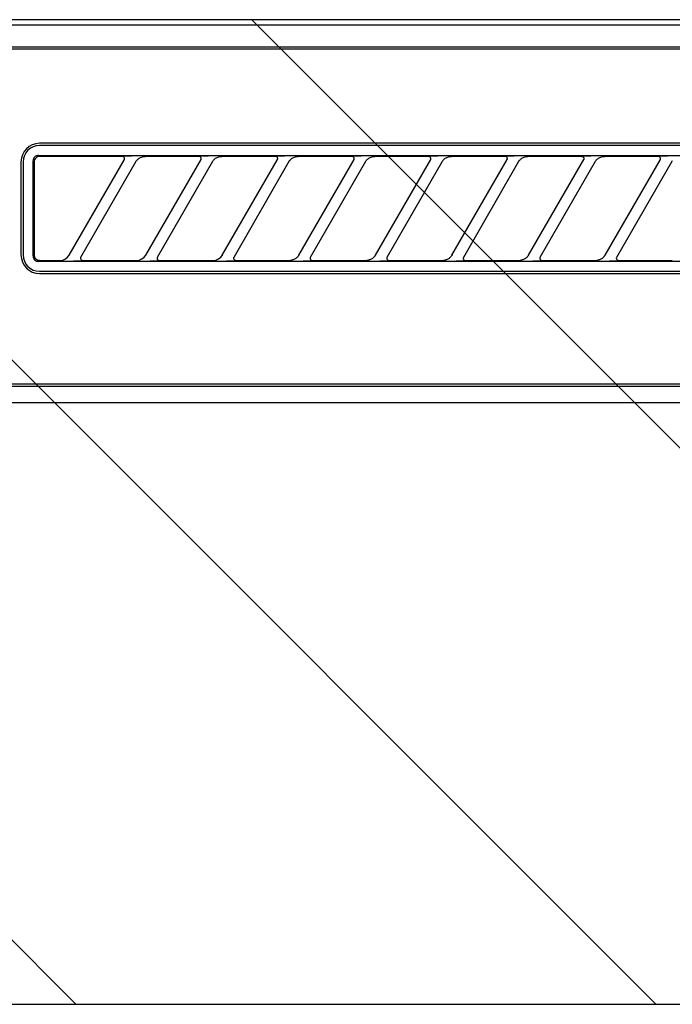
# Model space of a CAD drawing. Extents: x 163 to 26285, y -10810 to -2410.
# Drawn here: x 16723 to 16783, y -8250 to -8160 of the extents above; entities that cross this region are included whole.
import ezdxf

# ---------------------------------------------------------------- set-up
doc = ezdxf.new("R2010")
doc.units = 0
doc.header["$LTSCALE"] = 50
doc.header["$MEASUREMENT"] = 0
doc.layers.add('150-機器', color=8, linetype='CONTINUOUS')
doc.layers.add('180-補助', color=161, linetype='CONTINUOUS')

msp = doc.modelspace()

# ---------------------------------------------------------------- hatches: boundary and pattern name
at = {"layer": '180-補助'}
h = msp.add_hatch(dxfattribs=at)
h.set_pattern_fill('ANSI31', color=13, scale=300, style=0)
h.set_pattern_definition([(135, (260674.173, 17476.63), (26.5165043, 26.5165043), [])])
h.paths.add_polyline_path([(18182.042, -8160.421), (15744.042, -8160.421), (15744.042, -8250.421), (18182.042, -8250.421)])

# ---------------------------------------------------------------- linework, layer by layer
at = {"layer": '150-機器', "color": 13, "linetype": 'Continuous'}
for p, q in [((16822.437, -8160.421), (16665.594, -8160.421)), ((17110.101, -8160.914), (16666.087, -8160.914)), ((17106.594, -8162.921), (16669.594, -8162.921)), ((17106.594, -8163.121), (16669.594, -8163.121)), ((16806.794, -8171.721), (16725.094, -8171.721)), ((16806.794, -8171.921), (16725.094, -8171.921)), ((16724.807, -8172.863), (16724.721, -8172.909)), ((16724.9, -8172.835), (16724.807, -8172.863)), ((16724.998, -8172.825), (16724.9, -8172.835)), ((16724.998, -8172.825), (16806.89, -8172.825)), ((16732.751, -8172.89), (16732.685, -8172.895)), ((16732.925, -8172.886), (16732.751, -8172.89)), ((16733.181, -8172.884), (16732.925, -8172.886)), ((16733.494, -8172.883), (16733.181, -8172.884)), ((16733.495, -8172.883), (16733.494, -8172.883)), ((16733.497, -8172.883), (16733.495, -8172.883)), ((16733.499, -8172.883), (16733.497, -8172.883)), ((16733.501, -8172.883), (16733.499, -8172.883)), ((16739.751, -8172.89), (16739.685, -8172.895)), ((16739.925, -8172.886), (16739.751, -8172.89)), ((16740.181, -8172.884), (16739.925, -8172.886)), ((16740.494, -8172.883), (16740.181, -8172.884)), ((16740.495, -8172.883), (16740.494, -8172.883)), ((16740.497, -8172.883), (16740.495, -8172.883)), ((16740.499, -8172.883), (16740.497, -8172.883)), ((16740.501, -8172.883), (16740.499, -8172.883)), ((16746.751, -8172.89), (16746.685, -8172.895)), ((16746.925, -8172.886), (16746.751, -8172.89)), ((16747.181, -8172.884), (16746.925, -8172.886)), ((16747.494, -8172.883), (16747.181, -8172.884)), ((16747.495, -8172.883), (16747.494, -8172.883)), ((16747.497, -8172.883), (16747.495, -8172.883)), ((16747.499, -8172.883), (16747.497, -8172.883)), ((16747.501, -8172.883), (16747.499, -8172.883)), ((16753.751, -8172.89), (16753.685, -8172.895)), ((16753.925, -8172.886), (16753.751, -8172.89)), ((16754.181, -8172.884), (16753.925, -8172.886)), ((16754.494, -8172.883), (16754.181, -8172.884)), ((16754.495, -8172.883), (16754.494, -8172.883)), ((16754.497, -8172.883), (16754.495, -8172.883)), ((16754.499, -8172.883), (16754.497, -8172.883)), ((16754.501, -8172.883), (16754.499, -8172.883)), ((16760.751, -8172.89), (16760.685, -8172.895)), ((16760.925, -8172.886), (16760.751, -8172.89)), ((16761.181, -8172.884), (16760.925, -8172.886)), ((16761.494, -8172.883), (16761.181, -8172.884)), ((16761.495, -8172.883), (16761.494, -8172.883)), ((16761.497, -8172.883), (16761.495, -8172.883)), ((16761.499, -8172.883), (16761.497, -8172.883)), ((16761.501, -8172.883), (16761.499, -8172.883)), ((16767.751, -8172.89), (16767.685, -8172.895)), ((16767.925, -8172.886), (16767.751, -8172.89)), ((16768.181, -8172.884), (16767.925, -8172.886)), ((16768.494, -8172.883), (16768.181, -8172.884)), ((16768.495, -8172.883), (16768.494, -8172.883)), ((16768.497, -8172.883), (16768.495, -8172.883)), ((16768.499, -8172.883), (16768.497, -8172.883)), ((16768.501, -8172.883), (16768.499, -8172.883)), ((16774.751, -8172.89), (16774.685, -8172.895)), ((16774.925, -8172.886), (16774.751, -8172.89)), ((16775.181, -8172.884), (16774.925, -8172.886)), ((16775.494, -8172.883), (16775.181, -8172.884)), ((16775.495, -8172.883), (16775.494, -8172.883)), ((16775.497, -8172.883), (16775.495, -8172.883)), ((16775.499, -8172.883), (16775.497, -8172.883)), ((16775.501, -8172.883), (16775.499, -8172.883)), ((16781.751, -8172.89), (16781.685, -8172.895)), ((16781.925, -8172.886), (16781.751, -8172.89)), ((16782.181, -8172.884), (16781.925, -8172.886)), ((16782.494, -8172.883), (16782.181, -8172.884)), ((16782.495, -8172.883), (16782.494, -8172.883)), ((16782.497, -8172.883), (16782.495, -8172.883)), ((16782.499, -8172.883), (16782.497, -8172.883)), ((16782.501, -8172.883), (16782.499, -8172.883)), ((16723.394, -8173.421), (16723.394, -8181.921)), ((16723.594, -8173.421), (16723.594, -8181.921)), ((16724.508, -8173.227), (16724.498, -8173.325)), ((16724.498, -8182.017), (16724.498, -8173.325)), ((16724.536, -8173.134), (16724.508, -8173.227)), ((16724.582, -8173.048), (16724.536, -8173.134)), ((16724.644, -8172.972), (16724.582, -8173.048)), ((16724.604, -8173.323), (16724.594, -8173.421)), ((16724.594, -8173.421), (16724.594, -8181.723)), ((16724.632, -8173.23), (16724.604, -8173.323)), ((16724.678, -8173.144), (16724.632, -8173.23)), ((16724.721, -8172.909), (16724.644, -8172.972)), ((16724.74, -8173.068), (16724.678, -8173.144)), ((16724.817, -8173.005), (16724.74, -8173.068)), ((16724.903, -8172.959), (16724.817, -8173.005)), ((16724.996, -8172.931), (16724.903, -8172.959)), ((16725.094, -8172.921), (16724.996, -8172.931)), ((16732.67, -8172.921), (16725.094, -8172.921)), ((16727.806, -8181.947), (16732.859, -8173.195)), ((16733.898, -8173.395), (16728.845, -8182.147)), ((16732.687, -8172.923), (16732.67, -8172.921)), ((16732.704, -8172.925), (16732.687, -8172.923)), ((16732.72, -8172.928), (16732.704, -8172.925)), ((16732.736, -8172.932), (16732.72, -8172.928)), ((16732.752, -8172.938), (16732.736, -8172.932)), ((16732.767, -8172.946), (16732.752, -8172.938)), ((16732.782, -8172.955), (16732.767, -8172.946)), ((16732.795, -8172.965), (16732.782, -8172.955)), ((16732.808, -8172.976), (16732.795, -8172.965)), ((16732.82, -8172.988), (16732.808, -8172.976)), ((16732.83, -8173.001), (16732.82, -8172.988)), ((16732.84, -8173.015), (16732.83, -8173.001)), ((16732.857, -8173.048), (16732.84, -8173.015)), ((16732.843, -8173.221), (16732.846, -8173.217)), ((16732.846, -8173.217), (16732.849, -8173.21)), ((16732.849, -8173.21), (16732.854, -8173.201)), ((16732.854, -8173.201), (16732.858, -8173.191)), ((16732.865, -8173.077), (16732.857, -8173.048)), ((16732.858, -8173.191), (16732.862, -8173.18)), ((16732.862, -8173.18), (16732.865, -8173.168)), ((16732.868, -8173.094), (16732.865, -8173.077)), ((16732.865, -8173.168), (16732.868, -8173.155)), ((16732.87, -8173.11), (16732.868, -8173.094)), ((16732.868, -8173.155), (16732.87, -8173.141)), ((16732.871, -8173.126), (16732.87, -8173.11)), ((16732.87, -8173.141), (16732.871, -8173.126)), ((16733.883, -8173.421), (16733.891, -8173.407)), ((16733.891, -8173.407), (16733.908, -8173.38)), ((16733.908, -8173.38), (16733.932, -8173.344)), ((16733.932, -8173.344), (16733.962, -8173.303)), ((16733.962, -8173.303), (16733.996, -8173.26)), ((16733.996, -8173.26), (16734.035, -8173.216)), ((16734.035, -8173.216), (16734.081, -8173.172)), ((16734.081, -8173.172), (16734.135, -8173.128)), ((16734.135, -8173.128), (16734.196, -8173.085)), ((16734.196, -8173.085), (16734.265, -8173.044)), ((16734.265, -8173.044), (16734.339, -8173.007)), ((16734.339, -8173.007), (16734.418, -8172.978)), ((16734.418, -8172.978), (16734.498, -8172.956)), ((16734.498, -8172.956), (16734.581, -8172.941)), ((16734.581, -8172.941), (16734.665, -8172.93)), ((16734.665, -8172.93), (16734.749, -8172.921)), ((16739.67, -8172.921), (16734.749, -8172.921)), ((16734.806, -8181.947), (16739.859, -8173.195)), ((16740.898, -8173.395), (16735.845, -8182.147)), ((16739.687, -8172.923), (16739.67, -8172.921)), ((16739.704, -8172.925), (16739.687, -8172.923)), ((16739.72, -8172.928), (16739.704, -8172.925)), ((16739.736, -8172.932), (16739.72, -8172.928)), ((16739.752, -8172.938), (16739.736, -8172.932)), ((16739.767, -8172.946), (16739.752, -8172.938)), ((16739.782, -8172.955), (16739.767, -8172.946)), ((16739.795, -8172.965), (16739.782, -8172.955)), ((16739.808, -8172.976), (16739.795, -8172.965)), ((16739.82, -8172.988), (16739.808, -8172.976)), ((16739.83, -8173.001), (16739.82, -8172.988)), ((16739.84, -8173.015), (16739.83, -8173.001)), ((16739.857, -8173.048), (16739.84, -8173.015)), ((16739.843, -8173.221), (16739.846, -8173.217)), ((16739.846, -8173.217), (16739.849, -8173.21)), ((16739.849, -8173.21), (16739.854, -8173.201)), ((16739.854, -8173.201), (16739.858, -8173.191)), ((16739.865, -8173.077), (16739.857, -8173.048)), ((16739.858, -8173.191), (16739.862, -8173.18)), ((16739.862, -8173.18), (16739.865, -8173.168)), ((16739.868, -8173.094), (16739.865, -8173.077)), ((16739.865, -8173.168), (16739.868, -8173.155)), ((16739.87, -8173.11), (16739.868, -8173.094)), ((16739.868, -8173.155), (16739.87, -8173.141)), ((16739.871, -8173.126), (16739.87, -8173.11)), ((16739.87, -8173.141), (16739.871, -8173.126)), ((16740.883, -8173.421), (16740.891, -8173.407)), ((16740.891, -8173.407), (16740.908, -8173.38)), ((16740.908, -8173.38), (16740.932, -8173.344)), ((16740.932, -8173.344), (16740.962, -8173.303)), ((16740.962, -8173.303), (16740.996, -8173.26)), ((16740.996, -8173.26), (16741.035, -8173.216)), ((16741.035, -8173.216), (16741.081, -8173.172)), ((16741.081, -8173.172), (16741.135, -8173.128)), ((16741.135, -8173.128), (16741.196, -8173.085)), ((16741.196, -8173.085), (16741.265, -8173.044)), ((16741.265, -8173.044), (16741.339, -8173.007)), ((16741.339, -8173.007), (16741.418, -8172.978)), ((16741.418, -8172.978), (16741.498, -8172.956)), ((16741.498, -8172.956), (16741.581, -8172.941)), ((16741.581, -8172.941), (16741.665, -8172.93)), ((16741.665, -8172.93), (16741.749, -8172.921)), ((16746.67, -8172.921), (16741.749, -8172.921)), ((16741.806, -8181.947), (16746.859, -8173.195)), ((16747.898, -8173.395), (16742.845, -8182.147)), ((16746.687, -8172.923), (16746.67, -8172.921)), ((16746.704, -8172.925), (16746.687, -8172.923)), ((16746.72, -8172.928), (16746.704, -8172.925)), ((16746.736, -8172.932), (16746.72, -8172.928)), ((16746.752, -8172.938), (16746.736, -8172.932)), ((16746.767, -8172.946), (16746.752, -8172.938)), ((16746.782, -8172.955), (16746.767, -8172.946)), ((16746.795, -8172.965), (16746.782, -8172.955)), ((16746.808, -8172.976), (16746.795, -8172.965)), ((16746.82, -8172.988), (16746.808, -8172.976)), ((16746.83, -8173.001), (16746.82, -8172.988)), ((16746.84, -8173.015), (16746.83, -8173.001)), ((16746.857, -8173.048), (16746.84, -8173.015)), ((16746.843, -8173.221), (16746.846, -8173.217)), ((16746.846, -8173.217), (16746.849, -8173.21)), ((16746.849, -8173.21), (16746.854, -8173.201)), ((16746.854, -8173.201), (16746.858, -8173.191)), ((16746.865, -8173.077), (16746.857, -8173.048)), ((16746.858, -8173.191), (16746.862, -8173.18)), ((16746.862, -8173.18), (16746.865, -8173.168)), ((16746.868, -8173.094), (16746.865, -8173.077)), ((16746.865, -8173.168), (16746.868, -8173.155)), ((16746.87, -8173.11), (16746.868, -8173.094)), ((16746.868, -8173.155), (16746.87, -8173.141)), ((16746.871, -8173.126), (16746.87, -8173.11)), ((16746.87, -8173.141), (16746.871, -8173.126)), ((16747.883, -8173.421), (16747.891, -8173.407)), ((16747.891, -8173.407), (16747.908, -8173.38)), ((16747.908, -8173.38), (16747.932, -8173.344)), ((16747.932, -8173.344), (16747.962, -8173.303)), ((16747.962, -8173.303), (16747.996, -8173.26)), ((16747.996, -8173.26), (16748.035, -8173.216)), ((16748.035, -8173.216), (16748.081, -8173.172)), ((16748.081, -8173.172), (16748.135, -8173.128)), ((16748.135, -8173.128), (16748.196, -8173.085)), ((16748.196, -8173.085), (16748.265, -8173.044)), ((16748.265, -8173.044), (16748.339, -8173.007)), ((16748.339, -8173.007), (16748.418, -8172.978)), ((16748.418, -8172.978), (16748.498, -8172.956)), ((16748.498, -8172.956), (16748.581, -8172.941)), ((16748.581, -8172.941), (16748.665, -8172.93)), ((16748.665, -8172.93), (16748.749, -8172.921)), ((16753.67, -8172.921), (16748.749, -8172.921)), ((16748.806, -8181.947), (16753.859, -8173.195)), ((16754.898, -8173.395), (16749.845, -8182.147)), ((16753.687, -8172.923), (16753.67, -8172.921)), ((16753.704, -8172.925), (16753.687, -8172.923)), ((16753.72, -8172.928), (16753.704, -8172.925)), ((16753.736, -8172.932), (16753.72, -8172.928)), ((16753.752, -8172.938), (16753.736, -8172.932)), ((16753.767, -8172.946), (16753.752, -8172.938)), ((16753.782, -8172.955), (16753.767, -8172.946)), ((16753.795, -8172.965), (16753.782, -8172.955)), ((16753.808, -8172.976), (16753.795, -8172.965)), ((16753.82, -8172.988), (16753.808, -8172.976)), ((16753.83, -8173.001), (16753.82, -8172.988)), ((16753.84, -8173.015), (16753.83, -8173.001)), ((16753.857, -8173.048), (16753.84, -8173.015)), ((16753.843, -8173.221), (16753.846, -8173.217)), ((16753.846, -8173.217), (16753.849, -8173.21)), ((16753.849, -8173.21), (16753.854, -8173.201)), ((16753.854, -8173.201), (16753.858, -8173.191)), ((16753.865, -8173.077), (16753.857, -8173.048)), ((16753.858, -8173.191), (16753.862, -8173.18)), ((16753.862, -8173.18), (16753.865, -8173.168)), ((16753.868, -8173.094), (16753.865, -8173.077)), ((16753.865, -8173.168), (16753.868, -8173.155)), ((16753.87, -8173.11), (16753.868, -8173.094)), ((16753.868, -8173.155), (16753.87, -8173.141)), ((16753.871, -8173.126), (16753.87, -8173.11)), ((16753.87, -8173.141), (16753.871, -8173.126)), ((16754.883, -8173.421), (16754.891, -8173.407)), ((16754.891, -8173.407), (16754.908, -8173.38)), ((16754.908, -8173.38), (16754.932, -8173.344)), ((16754.932, -8173.344), (16754.962, -8173.303)), ((16754.962, -8173.303), (16754.996, -8173.26)), ((16754.996, -8173.26), (16755.035, -8173.216)), ((16755.035, -8173.216), (16755.081, -8173.172)), ((16755.081, -8173.172), (16755.135, -8173.128)), ((16755.135, -8173.128), (16755.196, -8173.085)), ((16755.196, -8173.085), (16755.265, -8173.044)), ((16755.265, -8173.044), (16755.339, -8173.007)), ((16755.339, -8173.007), (16755.418, -8172.978)), ((16755.418, -8172.978), (16755.498, -8172.956)), ((16755.498, -8172.956), (16755.581, -8172.941)), ((16755.581, -8172.941), (16755.665, -8172.93)), ((16755.665, -8172.93), (16755.749, -8172.921)), ((16760.67, -8172.921), (16755.749, -8172.921)), ((16755.806, -8181.947), (16760.859, -8173.195)), ((16761.898, -8173.395), (16756.845, -8182.147)), ((16760.687, -8172.923), (16760.67, -8172.921)), ((16760.704, -8172.925), (16760.687, -8172.923)), ((16760.72, -8172.928), (16760.704, -8172.925)), ((16760.736, -8172.932), (16760.72, -8172.928)), ((16760.752, -8172.938), (16760.736, -8172.932)), ((16760.767, -8172.946), (16760.752, -8172.938)), ((16760.782, -8172.955), (16760.767, -8172.946)), ((16760.795, -8172.965), (16760.782, -8172.955)), ((16760.808, -8172.976), (16760.795, -8172.965)), ((16760.82, -8172.988), (16760.808, -8172.976)), ((16760.83, -8173.001), (16760.82, -8172.988)), ((16760.84, -8173.015), (16760.83, -8173.001)), ((16760.857, -8173.048), (16760.84, -8173.015)), ((16760.843, -8173.221), (16760.846, -8173.217)), ((16760.846, -8173.217), (16760.849, -8173.21)), ((16760.849, -8173.21), (16760.854, -8173.201)), ((16760.854, -8173.201), (16760.858, -8173.191)), ((16760.865, -8173.077), (16760.857, -8173.048)), ((16760.858, -8173.191), (16760.862, -8173.18)), ((16760.862, -8173.18), (16760.865, -8173.168)), ((16760.868, -8173.094), (16760.865, -8173.077)), ((16760.865, -8173.168), (16760.868, -8173.155)), ((16760.87, -8173.11), (16760.868, -8173.094)), ((16760.868, -8173.155), (16760.87, -8173.141)), ((16760.871, -8173.126), (16760.87, -8173.11)), ((16760.87, -8173.141), (16760.871, -8173.126)), ((16761.883, -8173.421), (16761.891, -8173.407)), ((16761.891, -8173.407), (16761.908, -8173.38)), ((16761.908, -8173.38), (16761.932, -8173.344)), ((16761.932, -8173.344), (16761.962, -8173.303)), ((16761.962, -8173.303), (16761.996, -8173.26)), ((16761.996, -8173.26), (16762.035, -8173.216)), ((16762.035, -8173.216), (16762.081, -8173.172)), ((16762.081, -8173.172), (16762.135, -8173.128)), ((16762.135, -8173.128), (16762.196, -8173.085)), ((16762.196, -8173.085), (16762.265, -8173.044)), ((16762.265, -8173.044), (16762.339, -8173.007)), ((16762.339, -8173.007), (16762.418, -8172.978)), ((16762.418, -8172.978), (16762.498, -8172.956)), ((16762.498, -8172.956), (16762.581, -8172.941)), ((16762.581, -8172.941), (16762.665, -8172.93)), ((16762.665, -8172.93), (16762.749, -8172.921)), ((16767.67, -8172.921), (16762.749, -8172.921)), ((16762.806, -8181.947), (16767.859, -8173.195)), ((16768.898, -8173.395), (16763.845, -8182.147)), ((16767.687, -8172.923), (16767.67, -8172.921)), ((16767.704, -8172.925), (16767.687, -8172.923)), ((16767.72, -8172.928), (16767.704, -8172.925)), ((16767.736, -8172.932), (16767.72, -8172.928)), ((16767.752, -8172.938), (16767.736, -8172.932)), ((16767.767, -8172.946), (16767.752, -8172.938)), ((16767.782, -8172.955), (16767.767, -8172.946)), ((16767.795, -8172.965), (16767.782, -8172.955)), ((16767.808, -8172.976), (16767.795, -8172.965)), ((16767.82, -8172.988), (16767.808, -8172.976)), ((16767.83, -8173.001), (16767.82, -8172.988)), ((16767.84, -8173.015), (16767.83, -8173.001)), ((16767.857, -8173.048), (16767.84, -8173.015)), ((16767.843, -8173.221), (16767.846, -8173.217)), ((16767.846, -8173.217), (16767.849, -8173.21)), ((16767.849, -8173.21), (16767.854, -8173.201)), ((16767.854, -8173.201), (16767.858, -8173.191)), ((16767.865, -8173.077), (16767.857, -8173.048)), ((16767.858, -8173.191), (16767.862, -8173.18)), ((16767.862, -8173.18), (16767.865, -8173.168)), ((16767.868, -8173.094), (16767.865, -8173.077)), ((16767.865, -8173.168), (16767.868, -8173.155)), ((16767.87, -8173.11), (16767.868, -8173.094)), ((16767.868, -8173.155), (16767.87, -8173.141)), ((16767.871, -8173.126), (16767.87, -8173.11)), ((16767.87, -8173.141), (16767.871, -8173.126)), ((16768.883, -8173.421), (16768.891, -8173.407)), ((16768.891, -8173.407), (16768.908, -8173.38)), ((16768.908, -8173.38), (16768.932, -8173.344)), ((16768.932, -8173.344), (16768.962, -8173.303)), ((16768.962, -8173.303), (16768.996, -8173.26)), ((16768.996, -8173.26), (16769.035, -8173.216)), ((16769.035, -8173.216), (16769.081, -8173.172)), ((16769.081, -8173.172), (16769.135, -8173.128)), ((16769.135, -8173.128), (16769.196, -8173.085)), ((16769.196, -8173.085), (16769.265, -8173.044)), ((16769.265, -8173.044), (16769.339, -8173.007)), ((16769.339, -8173.007), (16769.418, -8172.978)), ((16769.418, -8172.978), (16769.498, -8172.956)), ((16769.498, -8172.956), (16769.581, -8172.941)), ((16769.581, -8172.941), (16769.665, -8172.93)), ((16769.665, -8172.93), (16769.749, -8172.921)), ((16774.67, -8172.921), (16769.749, -8172.921)), ((16769.806, -8181.947), (16774.859, -8173.195)), ((16775.898, -8173.395), (16770.845, -8182.147)), ((16774.67, -8172.921), (16774.687, -8172.923)), ((16774.687, -8172.923), (16774.704, -8172.925)), ((16774.704, -8172.925), (16774.72, -8172.928)), ((16774.72, -8172.928), (16774.736, -8172.932)), ((16774.736, -8172.932), (16774.752, -8172.938)), ((16774.752, -8172.938), (16774.767, -8172.946)), ((16774.767, -8172.946), (16774.782, -8172.955)), ((16774.782, -8172.955), (16774.795, -8172.965)), ((16774.795, -8172.965), (16774.808, -8172.976)), ((16774.808, -8172.976), (16774.82, -8172.988)), ((16774.82, -8172.988), (16774.83, -8173.001)), ((16774.83, -8173.001), (16774.84, -8173.015)), ((16774.84, -8173.015), (16774.857, -8173.048)), ((16774.846, -8173.217), (16774.843, -8173.221)), ((16774.849, -8173.21), (16774.846, -8173.217)), ((16774.854, -8173.201), (16774.849, -8173.21)), ((16774.858, -8173.191), (16774.854, -8173.201)), ((16774.857, -8173.048), (16774.865, -8173.077)), ((16774.862, -8173.18), (16774.858, -8173.191)), ((16774.865, -8173.168), (16774.862, -8173.18)), ((16774.865, -8173.077), (16774.868, -8173.094)), ((16774.868, -8173.155), (16774.865, -8173.168)), ((16774.868, -8173.094), (16774.87, -8173.11)), ((16774.87, -8173.141), (16774.868, -8173.155)), ((16774.87, -8173.11), (16774.871, -8173.126)), ((16774.871, -8173.126), (16774.87, -8173.141)), ((16775.883, -8173.421), (16775.891, -8173.407)), ((16775.891, -8173.407), (16775.908, -8173.38)), ((16775.908, -8173.38), (16775.932, -8173.344)), ((16775.932, -8173.344), (16775.962, -8173.303)), ((16775.962, -8173.303), (16775.996, -8173.26)), ((16775.996, -8173.26), (16776.035, -8173.216)), ((16776.035, -8173.216), (16776.081, -8173.172)), ((16776.081, -8173.172), (16776.135, -8173.128)), ((16776.135, -8173.128), (16776.196, -8173.085)), ((16776.196, -8173.085), (16776.265, -8173.044)), ((16776.265, -8173.044), (16776.339, -8173.007)), ((16776.339, -8173.007), (16776.418, -8172.978)), ((16776.418, -8172.978), (16776.498, -8172.956)), ((16776.498, -8172.956), (16776.581, -8172.941)), ((16776.581, -8172.941), (16776.665, -8172.93)), ((16776.665, -8172.93), (16776.749, -8172.921)), ((16781.67, -8172.921), (16776.749, -8172.921)), ((16776.806, -8181.947), (16781.859, -8173.195)), ((16782.898, -8173.395), (16777.845, -8182.147)), ((16781.687, -8172.923), (16781.67, -8172.921)), ((16781.704, -8172.925), (16781.687, -8172.923)), ((16781.72, -8172.928), (16781.704, -8172.925)), ((16781.736, -8172.932), (16781.72, -8172.928)), ((16781.752, -8172.938), (16781.736, -8172.932)), ((16781.767, -8172.946), (16781.752, -8172.938)), ((16781.782, -8172.955), (16781.767, -8172.946)), ((16781.795, -8172.965), (16781.782, -8172.955)), ((16781.808, -8172.976), (16781.795, -8172.965)), ((16781.82, -8172.988), (16781.808, -8172.976)), ((16781.83, -8173.001), (16781.82, -8172.988)), ((16781.84, -8173.015), (16781.83, -8173.001)), ((16781.857, -8173.048), (16781.84, -8173.015)), ((16781.843, -8173.221), (16781.846, -8173.217)), ((16781.846, -8173.217), (16781.849, -8173.21)), ((16781.849, -8173.21), (16781.854, -8173.201)), ((16781.854, -8173.201), (16781.858, -8173.191)), ((16781.865, -8173.077), (16781.857, -8173.048)), ((16781.858, -8173.191), (16781.862, -8173.18)), ((16781.862, -8173.18), (16781.865, -8173.168)), ((16781.868, -8173.094), (16781.865, -8173.077)), ((16781.865, -8173.168), (16781.868, -8173.155)), ((16781.87, -8173.11), (16781.868, -8173.094)), ((16781.868, -8173.155), (16781.87, -8173.141)), ((16781.871, -8173.126), (16781.87, -8173.11)), ((16781.87, -8173.141), (16781.871, -8173.126)), ((16782.883, -8173.421), (16782.891, -8173.407)), ((16782.891, -8173.407), (16782.908, -8173.38)), ((16782.908, -8173.38), (16782.932, -8173.344)), ((16782.932, -8173.344), (16782.962, -8173.303)), ((16724.594, -8181.723), (16724.595, -8181.794)), ((16724.595, -8181.794), (16724.596, -8181.919)), ((16724.498, -8182.017), (16724.508, -8182.115)), ((16724.508, -8182.115), (16724.536, -8182.209)), ((16724.536, -8182.209), (16724.582, -8182.295)), ((16724.582, -8182.295), (16724.644, -8182.371)), ((16724.596, -8181.919), (16724.596, -8181.929)), ((16724.596, -8181.929), (16724.597, -8181.938)), ((16724.597, -8181.938), (16724.597, -8181.948)), ((16724.597, -8181.948), (16724.598, -8181.959)), ((16724.598, -8181.959), (16724.599, -8181.97)), ((16724.599, -8181.97), (16724.6, -8181.982)), ((16724.6, -8181.982), (16724.603, -8181.996)), ((16724.603, -8181.996), (16724.605, -8182.012)), ((16724.605, -8182.012), (16724.609, -8182.031)), ((16724.609, -8182.031), (16724.614, -8182.051)), ((16724.614, -8182.051), (16724.62, -8182.074)), ((16724.62, -8182.074), (16724.629, -8182.099)), ((16724.629, -8182.099), (16724.639, -8182.125)), ((16724.639, -8182.125), (16724.652, -8182.153)), ((16724.644, -8182.371), (16724.721, -8182.433)), ((16724.652, -8182.153), (16724.668, -8182.181)), ((16724.668, -8182.181), (16724.687, -8182.21)), ((16724.687, -8182.21), (16724.709, -8182.239)), ((16724.709, -8182.239), (16724.735, -8182.267)), ((16724.721, -8182.433), (16724.807, -8182.479)), ((16724.735, -8182.267), (16724.763, -8182.295)), ((16724.763, -8182.295), (16724.794, -8182.32)), ((16724.794, -8182.32), (16724.826, -8182.343)), ((16724.807, -8182.479), (16724.9, -8182.507)), ((16724.826, -8182.343), (16724.86, -8182.363)), ((16724.86, -8182.363), (16724.896, -8182.38)), ((16724.896, -8182.38), (16724.933, -8182.394)), ((16724.9, -8182.507), (16724.998, -8182.517)), ((16724.933, -8182.394), (16724.971, -8182.404)), ((16724.971, -8182.404), (16725.009, -8182.411)), ((16806.89, -8182.517), (16724.998, -8182.517)), ((16725.009, -8182.411), (16725.048, -8182.417)), ((16725.048, -8182.417), (16725.088, -8182.421)), ((16725.088, -8182.421), (16725.089, -8182.421)), ((16725.089, -8182.421), (16725.091, -8182.421)), ((16725.091, -8182.421), (16725.092, -8182.421)), ((16725.092, -8182.421), (16725.094, -8182.421)), ((16725.094, -8182.421), (16726.954, -8182.421)), ((16726.954, -8182.421), (16727.215, -8182.387)), ((16727.215, -8182.387), (16727.453, -8182.289)), ((16727.453, -8182.289), (16727.657, -8182.135)), ((16727.657, -8182.135), (16727.816, -8181.93)), ((16728.203, -8182.459), (16728.204, -8182.459)), ((16728.204, -8182.459), (16728.206, -8182.459)), ((16728.206, -8182.459), (16728.208, -8182.459)), ((16728.208, -8182.459), (16728.21, -8182.459)), ((16728.21, -8182.459), (16728.523, -8182.458)), ((16728.523, -8182.458), (16728.779, -8182.456)), ((16728.779, -8182.456), (16728.952, -8182.452)), ((16728.837, -8182.174), (16728.833, -8182.252)), ((16728.833, -8182.252), (16728.859, -8182.323)), ((16728.845, -8182.149), (16728.837, -8182.174)), ((16728.857, -8182.126), (16728.845, -8182.149)), ((16728.859, -8182.323), (16728.91, -8182.38)), ((16728.91, -8182.38), (16728.981, -8182.414)), ((16728.952, -8182.452), (16729.018, -8182.447)), ((16728.981, -8182.414), (16729.007, -8182.419)), ((16729.007, -8182.419), (16729.033, -8182.421)), ((16729.033, -8182.421), (16733.954, -8182.421)), ((16733.954, -8182.421), (16734.215, -8182.387)), ((16734.215, -8182.387), (16734.453, -8182.289)), ((16734.453, -8182.289), (16734.657, -8182.135)), ((16734.657, -8182.135), (16734.816, -8181.93)), ((16735.203, -8182.459), (16735.204, -8182.459)), ((16735.204, -8182.459), (16735.206, -8182.459)), ((16735.206, -8182.459), (16735.208, -8182.459)), ((16735.208, -8182.459), (16735.21, -8182.459)), ((16735.21, -8182.459), (16735.523, -8182.458)), ((16735.523, -8182.458), (16735.779, -8182.456)), ((16735.779, -8182.456), (16735.952, -8182.452)), ((16735.837, -8182.174), (16735.833, -8182.252)), ((16735.833, -8182.252), (16735.859, -8182.323)), ((16735.845, -8182.149), (16735.837, -8182.174)), ((16735.857, -8182.126), (16735.845, -8182.149)), ((16735.859, -8182.323), (16735.91, -8182.38)), ((16735.91, -8182.38), (16735.981, -8182.414)), ((16735.952, -8182.452), (16736.018, -8182.447)), ((16735.981, -8182.414), (16736.007, -8182.419)), ((16736.007, -8182.419), (16736.033, -8182.421)), ((16736.033, -8182.421), (16740.954, -8182.421)), ((16740.954, -8182.421), (16741.215, -8182.387)), ((16741.215, -8182.387), (16741.453, -8182.289)), ((16741.453, -8182.289), (16741.657, -8182.135)), ((16741.657, -8182.135), (16741.816, -8181.93)), ((16742.203, -8182.459), (16742.204, -8182.459)), ((16742.204, -8182.459), (16742.206, -8182.459)), ((16742.206, -8182.459), (16742.208, -8182.459)), ((16742.208, -8182.459), (16742.21, -8182.459)), ((16742.21, -8182.459), (16742.523, -8182.458)), ((16742.523, -8182.458), (16742.779, -8182.456)), ((16742.779, -8182.456), (16742.952, -8182.452)), ((16742.837, -8182.174), (16742.833, -8182.252)), ((16742.833, -8182.252), (16742.859, -8182.323)), ((16742.845, -8182.149), (16742.837, -8182.174)), ((16742.857, -8182.126), (16742.845, -8182.149)), ((16742.859, -8182.323), (16742.91, -8182.38)), ((16742.91, -8182.38), (16742.981, -8182.414)), ((16742.952, -8182.452), (16743.018, -8182.447)), ((16742.981, -8182.414), (16743.007, -8182.419)), ((16743.007, -8182.419), (16743.033, -8182.421)), ((16743.033, -8182.421), (16747.954, -8182.421)), ((16747.954, -8182.421), (16748.009, -8182.42)), ((16748.009, -8182.42), (16748.064, -8182.415)), ((16748.064, -8182.415), (16748.118, -8182.408)), ((16748.118, -8182.408), (16748.172, -8182.397)), ((16748.233, -8182.379), (16748.172, -8182.397)), ((16748.296, -8182.359), (16748.233, -8182.379)), ((16748.358, -8182.335), (16748.296, -8182.359)), ((16748.42, -8182.307), (16748.358, -8182.335)), ((16748.479, -8182.275), (16748.42, -8182.307)), ((16748.535, -8182.238), (16748.479, -8182.275)), ((16748.587, -8182.199), (16748.535, -8182.238)), ((16748.633, -8182.159), (16748.587, -8182.199)), ((16748.674, -8182.12), (16748.633, -8182.159)), ((16748.708, -8182.082), (16748.674, -8182.12)), ((16748.738, -8182.046), (16748.708, -8182.082)), ((16748.763, -8182.01), (16748.738, -8182.046)), ((16748.785, -8181.978), (16748.763, -8182.01)), ((16748.803, -8181.95), (16748.785, -8181.978)), ((16748.815, -8181.93), (16748.803, -8181.95)), ((16748.82, -8181.922), (16748.815, -8181.93)), ((16749.203, -8182.459), (16749.204, -8182.459)), ((16749.204, -8182.459), (16749.206, -8182.459)), ((16749.206, -8182.459), (16749.208, -8182.459)), ((16749.208, -8182.459), (16749.21, -8182.459)), ((16749.21, -8182.459), (16749.523, -8182.458)), ((16749.523, -8182.458), (16749.779, -8182.456)), ((16749.779, -8182.456), (16749.952, -8182.452)), ((16749.861, -8182.12), (16749.835, -8182.196)), ((16749.835, -8182.196), (16749.84, -8182.273)), ((16749.84, -8182.273), (16749.873, -8182.342)), ((16749.873, -8182.342), (16749.933, -8182.394)), ((16749.933, -8182.394), (16749.966, -8182.41)), ((16749.952, -8182.452), (16750.018, -8182.447)), ((16749.966, -8182.41), (16750.001, -8182.419)), ((16750.001, -8182.419), (16750.017, -8182.42)), ((16750.017, -8182.42), (16750.033, -8182.421)), ((16750.033, -8182.421), (16754.954, -8182.421)), ((16754.954, -8182.421), (16755.009, -8182.42)), ((16755.009, -8182.42), (16755.064, -8182.415)), ((16755.064, -8182.415), (16755.118, -8182.408)), ((16755.118, -8182.408), (16755.172, -8182.397)), ((16755.233, -8182.379), (16755.172, -8182.397)), ((16755.296, -8182.359), (16755.233, -8182.379)), ((16755.358, -8182.335), (16755.296, -8182.359)), ((16755.42, -8182.307), (16755.358, -8182.335)), ((16755.479, -8182.275), (16755.42, -8182.307)), ((16755.535, -8182.238), (16755.479, -8182.275)), ((16755.587, -8182.199), (16755.535, -8182.238)), ((16755.633, -8182.159), (16755.587, -8182.199)), ((16755.674, -8182.12), (16755.633, -8182.159)), ((16755.708, -8182.082), (16755.674, -8182.12)), ((16755.738, -8182.046), (16755.708, -8182.082)), ((16755.763, -8182.01), (16755.738, -8182.046)), ((16755.785, -8181.978), (16755.763, -8182.01)), ((16755.803, -8181.95), (16755.785, -8181.978)), ((16755.815, -8181.93), (16755.803, -8181.95)), ((16755.82, -8181.922), (16755.815, -8181.93)), ((16756.203, -8182.459), (16756.204, -8182.459)), ((16756.204, -8182.459), (16756.206, -8182.459)), ((16756.206, -8182.459), (16756.208, -8182.459)), ((16756.208, -8182.459), (16756.21, -8182.459)), ((16756.21, -8182.459), (16756.523, -8182.458)), ((16756.523, -8182.458), (16756.779, -8182.456)), ((16756.779, -8182.456), (16756.952, -8182.452)), ((16756.861, -8182.12), (16756.835, -8182.196)), ((16756.835, -8182.196), (16756.84, -8182.273)), ((16756.84, -8182.273), (16756.873, -8182.342)), ((16756.873, -8182.342), (16756.933, -8182.394)), ((16756.933, -8182.394), (16756.966, -8182.41)), ((16756.952, -8182.452), (16757.018, -8182.447)), ((16756.966, -8182.41), (16757.001, -8182.419)), ((16757.001, -8182.419), (16757.017, -8182.42)), ((16757.017, -8182.42), (16757.033, -8182.421)), ((16757.033, -8182.421), (16761.954, -8182.421)), ((16761.954, -8182.421), (16762.009, -8182.42)), ((16762.009, -8182.42), (16762.064, -8182.415)), ((16762.064, -8182.415), (16762.118, -8182.408)), ((16762.118, -8182.408), (16762.172, -8182.397)), ((16762.233, -8182.379), (16762.172, -8182.397)), ((16762.296, -8182.359), (16762.233, -8182.379)), ((16762.358, -8182.335), (16762.296, -8182.359)), ((16762.42, -8182.307), (16762.358, -8182.335)), ((16762.479, -8182.275), (16762.42, -8182.307)), ((16762.535, -8182.238), (16762.479, -8182.275)), ((16762.587, -8182.199), (16762.535, -8182.238)), ((16762.633, -8182.159), (16762.587, -8182.199)), ((16762.674, -8182.12), (16762.633, -8182.159)), ((16762.708, -8182.082), (16762.674, -8182.12)), ((16762.738, -8182.046), (16762.708, -8182.082)), ((16762.763, -8182.01), (16762.738, -8182.046)), ((16762.785, -8181.978), (16762.763, -8182.01)), ((16762.803, -8181.95), (16762.785, -8181.978)), ((16762.815, -8181.93), (16762.803, -8181.95)), ((16762.82, -8181.922), (16762.815, -8181.93)), ((16763.203, -8182.459), (16763.204, -8182.459)), ((16763.204, -8182.459), (16763.206, -8182.459)), ((16763.206, -8182.459), (16763.208, -8182.459)), ((16763.208, -8182.459), (16763.21, -8182.459)), ((16763.21, -8182.459), (16763.523, -8182.458)), ((16763.523, -8182.458), (16763.779, -8182.456)), ((16763.779, -8182.456), (16763.952, -8182.452)), ((16763.861, -8182.12), (16763.835, -8182.196)), ((16763.835, -8182.196), (16763.84, -8182.273)), ((16763.84, -8182.273), (16763.873, -8182.342)), ((16763.873, -8182.342), (16763.933, -8182.394)), ((16763.933, -8182.394), (16763.966, -8182.41)), ((16763.952, -8182.452), (16764.018, -8182.447)), ((16763.966, -8182.41), (16764.001, -8182.419)), ((16764.001, -8182.419), (16764.017, -8182.42)), ((16764.017, -8182.42), (16764.033, -8182.421)), ((16764.033, -8182.421), (16768.954, -8182.421)), ((16768.954, -8182.421), (16769.009, -8182.42)), ((16769.009, -8182.42), (16769.064, -8182.415)), ((16769.064, -8182.415), (16769.118, -8182.408)), ((16769.118, -8182.408), (16769.172, -8182.397)), ((16769.233, -8182.379), (16769.172, -8182.397)), ((16769.296, -8182.359), (16769.233, -8182.379)), ((16769.358, -8182.335), (16769.296, -8182.359)), ((16769.42, -8182.307), (16769.358, -8182.335)), ((16769.479, -8182.275), (16769.42, -8182.307)), ((16769.535, -8182.238), (16769.479, -8182.275)), ((16769.587, -8182.199), (16769.535, -8182.238)), ((16769.633, -8182.159), (16769.587, -8182.199)), ((16769.674, -8182.12), (16769.633, -8182.159)), ((16769.708, -8182.082), (16769.674, -8182.12)), ((16769.738, -8182.046), (16769.708, -8182.082)), ((16769.763, -8182.01), (16769.738, -8182.046)), ((16769.785, -8181.978), (16769.763, -8182.01)), ((16769.803, -8181.95), (16769.785, -8181.978)), ((16769.815, -8181.93), (16769.803, -8181.95)), ((16769.82, -8181.922), (16769.815, -8181.93)), ((16770.203, -8182.459), (16770.204, -8182.459)), ((16770.204, -8182.459), (16770.206, -8182.459)), ((16770.206, -8182.459), (16770.208, -8182.459)), ((16770.208, -8182.459), (16770.21, -8182.459)), ((16770.21, -8182.459), (16770.523, -8182.458)), ((16770.523, -8182.458), (16770.779, -8182.456)), ((16770.779, -8182.456), (16770.952, -8182.452)), ((16770.861, -8182.12), (16770.835, -8182.196)), ((16770.835, -8182.196), (16770.84, -8182.273)), ((16770.84, -8182.273), (16770.873, -8182.342)), ((16770.873, -8182.342), (16770.933, -8182.394)), ((16770.933, -8182.394), (16770.966, -8182.41)), ((16770.952, -8182.452), (16771.018, -8182.447)), ((16770.966, -8182.41), (16771.001, -8182.419)), ((16771.001, -8182.419), (16771.017, -8182.42)), ((16771.017, -8182.42), (16771.033, -8182.421)), ((16771.033, -8182.421), (16775.954, -8182.421)), ((16775.954, -8182.421), (16776.009, -8182.42)), ((16776.009, -8182.42), (16776.064, -8182.415)), ((16776.064, -8182.415), (16776.118, -8182.408)), ((16776.118, -8182.408), (16776.172, -8182.397)), ((16776.233, -8182.379), (16776.172, -8182.397)), ((16776.296, -8182.359), (16776.233, -8182.379)), ((16776.358, -8182.335), (16776.296, -8182.359)), ((16776.42, -8182.307), (16776.358, -8182.335)), ((16776.479, -8182.275), (16776.42, -8182.307)), ((16776.535, -8182.238), (16776.479, -8182.275)), ((16776.587, -8182.199), (16776.535, -8182.238)), ((16776.633, -8182.159), (16776.587, -8182.199)), ((16776.674, -8182.12), (16776.633, -8182.159)), ((16776.708, -8182.082), (16776.674, -8182.12)), ((16776.738, -8182.046), (16776.708, -8182.082)), ((16776.763, -8182.01), (16776.738, -8182.046)), ((16776.785, -8181.978), (16776.763, -8182.01)), ((16776.803, -8181.95), (16776.785, -8181.978)), ((16776.815, -8181.93), (16776.803, -8181.95)), ((16776.82, -8181.922), (16776.815, -8181.93)), ((16777.203, -8182.459), (16777.204, -8182.459)), ((16777.204, -8182.459), (16777.206, -8182.459)), ((16777.206, -8182.459), (16777.208, -8182.459)), ((16777.208, -8182.459), (16777.21, -8182.459)), ((16777.21, -8182.459), (16777.523, -8182.458)), ((16777.523, -8182.458), (16777.779, -8182.456)), ((16777.779, -8182.456), (16777.952, -8182.452)), ((16777.861, -8182.12), (16777.835, -8182.196)), ((16777.835, -8182.196), (16777.84, -8182.273)), ((16777.84, -8182.273), (16777.873, -8182.342)), ((16777.873, -8182.342), (16777.933, -8182.394)), ((16777.933, -8182.394), (16777.966, -8182.41)), ((16777.952, -8182.452), (16778.018, -8182.447)), ((16777.966, -8182.41), (16778.001, -8182.419)), ((16778.001, -8182.419), (16778.017, -8182.42)), ((16778.017, -8182.42), (16778.033, -8182.421)), ((16778.033, -8182.421), (16782.954, -8182.421)), ((16725.094, -8183.421), (16806.794, -8183.421)), ((16725.094, -8183.621), (16806.794, -8183.621)), ((16669.594, -8193.721), (16841.094, -8193.721)), ((16669.594, -8193.921), (16841.094, -8193.921)), ((16665.594, -8195.421), (17110.594, -8195.421))]:
    msp.add_line(p, q, dxfattribs=at)
for centre, radius, start, end in [((16725.094, -8173.421), 1.7, 90, 180), ((16725.094, -8173.421), 1.5, 90, 180), ((16725.094, -8181.921), 1.7, 180, 270), ((16725.094, -8181.921), 1.5, 180, 270)]:
    msp.add_arc(centre, radius, start, end, dxfattribs=at)
at = {"layer": '180-補助', "color": 13}
msp.add_lwpolyline([(18182.042, -8160.421), (15744.042, -8160.421), (15744.042, -8250.421), (18182.042, -8250.421)], close=True, dxfattribs=at)

doc.saveas('drawing.dxf')
